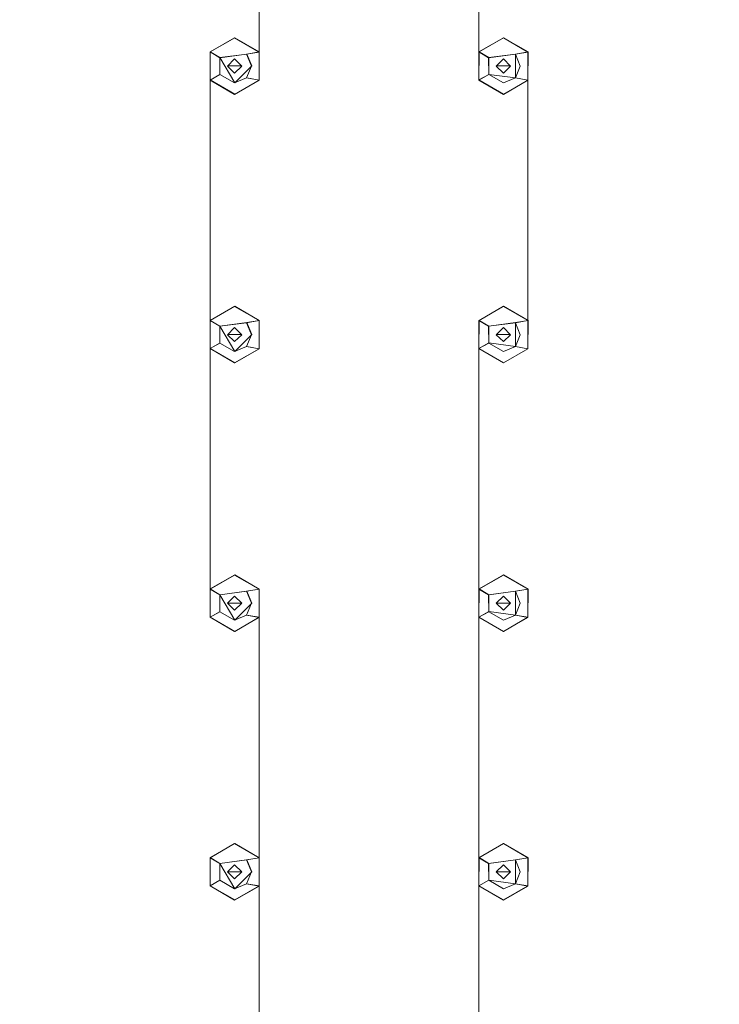
# Model space of a CAD drawing. Extents: x -150 to 215, y -541 to 0.
# Drawn here: x -109 to -35, y -432 to -328 of the extents above; entities that cross this region are included whole.
import ezdxf

# ---------------------------------------------------------------- set-up
doc = ezdxf.new("R2010")
doc.units = 0
doc.header["$LTSCALE"] = 500
doc.header["$MEASUREMENT"] = 0
for name, color, linetype in [('DWXOUTLINES', 7, 'Continuous'), ('FERRO_CHROM', 7, 'Continuous'), ('FERRO_DYSZE', 7, 'Continuous')]:
    doc.layers.add(name, color=color, linetype=linetype)

msp = doc.modelspace()

# ---------------------------------------------------------------- linework, layer by layer
at = {"layer": 'DWXOUTLINES', "color": 0, "lineweight": 0}
for p, q in [((-86.09, -329.49, 751.5), (-88.68, -330.98, 751.5)), ((-83.48, -331, 751.5), (-86.09, -329.49, 751.5)), ((-60.18, -330.98, 751.5), (-57.59, -329.49, 751.5)), ((-54.98, -331, 751.5), (-57.59, -329.49, 751.5)), ((-88.68, -330.98, 751.5), (-88.69, -333.97, 751.5)), ((-87.65, -331.6, 747), (-88.68, -330.98, 751.5)), ((-84.82, -331.22, 747), (-83.48, -331, 751.5)), ((-83.48, -331, 751.5), (-83.5, -333.99, 751.5)), ((-60.19, -333.97, 751.5), (-60.18, -330.98, 751.5)), ((-59.15, -331.6, 747), (-60.18, -330.98, 751.5)), ((-56.32, -331.22, 747), (-54.98, -331, 751.5)), ((-55, -333.99, 751.5), (-54.98, -331, 751.5)), ((-87.65, -331.6, 747), (-84.82, -331.22, 747)), ((-86.09, -334.28, 747), (-87.65, -331.6, 747)), ((-84.29, -332.49, 747), (-84.82, -331.22, 747)), ((-56.32, -331.22, 747), (-59.15, -331.6, 747)), ((-59.14, -333.39, 747), (-59.15, -331.6, 747)), ((-57.59, -331.74, 747), (-57.59, -331.74, 751.5)), ((-56.32, -331.22, 747), (-56.32, -333.75, 747)), ((-85.34, -332.49, 751.5), (-86.84, -332.49, 751.5)), ((-86.84, -332.49, 747), (-86.84, -332.49, 751.5)), ((-86.84, -332.49, 747), (-85.34, -332.49, 747)), ((-86.09, -334.28, 747), (-84.29, -332.49, 747)), ((-86.09, -333.23, 747), (-86.09, -333.23, 751.5)), ((-85.34, -332.49, 747), (-85.34, -332.49, 751.5)), ((-56.84, -332.49, 751.5), (-58.34, -332.49, 751.5)), ((-58.34, -332.49, 747), (-58.34, -332.49, 751.5)), ((-58.34, -332.49, 747), (-56.84, -332.49, 747)), ((-56.84, -332.49, 747), (-56.84, -332.49, 751.5)), ((-87.64, -333.39, 747), (-88.69, -333.97, 751.5)), ((-86.09, -335.49, 751.5), (-88.69, -333.97, 751.5)), ((-86.09, -335.49, 751.5), (-83.5, -333.99, 751.5)), ((-84.82, -333.75, 747), (-83.5, -333.99, 751.5)), ((-59.14, -333.39, 747), (-60.19, -333.97, 751.5)), ((-57.59, -335.49, 751.5), (-60.19, -333.97, 751.5)), ((-59.14, -333.39, 747), (-56.32, -333.75, 747)), ((-55, -333.99, 751.5), (-57.59, -335.49, 751.5)), ((-56.32, -333.75, 747), (-55, -333.99, 751.5)), ((-88.68, -359.48, 751.5), (-86.09, -357.99, 751.5)), ((-86.09, -357.99, 751.5), (-83.48, -359.5, 751.5)), ((-60.18, -359.48, 751.5), (-57.59, -357.99, 751.5)), ((-57.59, -357.99, 751.5), (-54.98, -359.5, 751.5)), ((-88.68, -359.48, 751.5), (-88.69, -362.47, 751.5)), ((-87.65, -360.1, 747), (-88.68, -359.48, 751.5)), ((-87.65, -360.1, 747), (-84.82, -359.72, 747)), ((-86.09, -362.78, 747), (-87.65, -360.1, 747)), ((-86.09, -360.24, 747), (-86.09, -360.24, 751.5)), ((-84.82, -359.72, 747), (-83.48, -359.5, 751.5)), ((-84.29, -360.99, 747), (-84.82, -359.72, 747)), ((-83.5, -362.49, 751.5), (-83.48, -359.5, 751.5)), ((-60.18, -359.48, 751.5), (-60.19, -362.47, 751.5)), ((-59.15, -360.1, 747), (-60.18, -359.48, 751.5)), ((-56.32, -359.72, 747), (-59.15, -360.1, 747)), ((-59.14, -361.88, 747), (-59.15, -360.1, 747)), ((-57.59, -360.24, 747), (-57.59, -360.24, 751.5)), ((-56.32, -359.72, 747), (-54.98, -359.5, 751.5)), ((-56.32, -359.72, 747), (-56.32, -362.25, 747)), ((-55, -362.49, 751.5), (-54.98, -359.5, 751.5)), ((-85.34, -360.99, 751.5), (-86.84, -360.99, 751.5)), ((-85.34, -360.99, 747), (-86.84, -360.99, 747)), ((-86.09, -362.78, 747), (-84.29, -360.99, 747)), ((-56.84, -360.99, 751.5), (-58.34, -360.99, 751.5)), ((-58.34, -360.99, 747), (-58.34, -360.99, 751.5)), ((-58.34, -360.99, 747), (-56.84, -360.99, 747)), ((-56.84, -360.99, 747), (-56.84, -360.99, 751.5)), ((-87.64, -361.88, 747), (-88.69, -362.47, 751.5)), ((-86.09, -363.99, 751.5), (-88.69, -362.47, 751.5)), ((-86.09, -361.73, 747), (-86.09, -361.73, 751.5)), ((-83.5, -362.49, 751.5), (-86.09, -363.99, 751.5)), ((-84.82, -362.25, 747), (-83.5, -362.49, 751.5)), ((-59.14, -361.88, 747), (-60.19, -362.47, 751.5)), ((-57.59, -363.99, 751.5), (-60.19, -362.47, 751.5)), ((-56.32, -362.25, 747), (-59.14, -361.88, 747)), ((-57.59, -361.73, 747), (-57.59, -361.73, 751.5)), ((-57.59, -363.99, 751.5), (-55, -362.49, 751.5)), ((-56.32, -362.25, 747), (-55, -362.49, 751.5)), ((-88.68, -387.98, 751.5), (-86.09, -386.49, 751.5)), ((-83.48, -388, 751.5), (-86.09, -386.49, 751.5)), ((-57.59, -386.49, 751.5), (-60.18, -387.98, 751.5)), ((-57.59, -386.49, 751.5), (-54.98, -388, 751.5)), ((-88.69, -390.97, 751.5), (-88.68, -387.98, 751.5)), ((-87.65, -388.6, 747), (-88.68, -387.98, 751.5)), ((-84.82, -388.22, 747), (-87.65, -388.6, 747)), ((-86.09, -391.28, 747), (-87.65, -388.6, 747)), ((-84.82, -388.22, 747), (-83.48, -388, 751.5)), ((-84.29, -389.48, 747), (-84.82, -388.22, 747)), ((-83.48, -388, 751.5), (-83.5, -390.99, 751.5)), ((-60.19, -390.97, 751.5), (-60.18, -387.98, 751.5)), ((-59.15, -388.6, 747), (-60.18, -387.98, 751.5)), ((-59.15, -388.6, 747), (-56.32, -388.22, 747)), ((-59.15, -388.6, 747), (-59.14, -390.38, 747)), ((-56.32, -388.22, 747), (-54.98, -388, 751.5)), ((-56.32, -390.75, 747), (-56.32, -388.22, 747)), ((-55, -390.99, 751.5), (-54.98, -388, 751.5)), ((-85.34, -389.48, 751.5), (-86.84, -389.48, 751.5)), ((-86.84, -389.48, 747), (-86.84, -389.48, 751.5)), ((-85.34, -389.48, 747), (-86.84, -389.48, 747)), ((-86.09, -388.74, 747), (-86.09, -388.74, 751.5)), ((-86.09, -391.28, 747), (-84.29, -389.48, 747)), ((-85.34, -389.48, 747), (-85.34, -389.48, 751.5)), ((-56.84, -389.48, 751.5), (-58.34, -389.48, 751.5)), ((-58.34, -389.48, 747), (-58.34, -389.48, 751.5)), ((-56.84, -389.48, 747), (-58.34, -389.48, 747)), ((-57.59, -388.74, 747), (-57.59, -388.74, 751.5)), ((-56.84, -389.48, 747), (-56.84, -389.48, 751.5)), ((-87.64, -390.38, 747), (-88.69, -390.97, 751.5)), ((-86.09, -390.23, 747), (-86.09, -390.23, 751.5)), ((-59.14, -390.38, 747), (-60.19, -390.97, 751.5)), ((-56.32, -390.75, 747), (-59.14, -390.38, 747)), ((-88.69, -390.97, 751.5), (-86.09, -392.48, 751.5)), ((-83.5, -390.99, 751.5), (-86.09, -392.48, 751.5)), ((-84.82, -390.75, 747), (-83.5, -390.99, 751.5)), ((-57.59, -392.48, 751.5), (-60.19, -390.97, 751.5)), ((-57.59, -392.48, 751.5), (-55, -390.99, 751.5)), ((-56.32, -390.75, 747), (-55, -390.99, 751.5)), ((-88.68, -416.48, 751.5), (-86.09, -414.98, 751.5)), ((-83.48, -416.5, 751.5), (-86.09, -414.98, 751.5)), ((-57.59, -414.98, 751.5), (-60.18, -416.48, 751.5)), ((-57.59, -414.98, 751.5), (-54.98, -416.5, 751.5)), ((-88.68, -416.48, 751.5), (-88.69, -419.47, 751.5)), ((-87.65, -417.1, 747), (-88.68, -416.48, 751.5)), ((-84.82, -416.72, 747), (-87.65, -417.1, 747)), ((-84.82, -416.72, 747), (-83.48, -416.5, 751.5)), ((-84.29, -417.98, 747), (-84.82, -416.72, 747)), ((-83.5, -419.49, 751.5), (-83.48, -416.5, 751.5)), ((-60.18, -416.48, 751.5), (-60.19, -419.47, 751.5)), ((-59.15, -417.1, 747), (-60.18, -416.48, 751.5)), ((-59.15, -417.1, 747), (-56.32, -416.72, 747)), ((-56.32, -416.72, 747), (-54.98, -416.5, 751.5)), ((-56.32, -419.25, 747), (-56.32, -416.72, 747)), ((-55, -419.49, 751.5), (-54.98, -416.5, 751.5)), ((-87.65, -417.1, 747), (-86.09, -419.78, 747)), ((-86.09, -417.24, 747), (-86.09, -417.24, 751.5)), ((-59.14, -418.88, 747), (-59.15, -417.1, 747)), ((-57.59, -417.24, 747), (-57.59, -417.24, 751.5)), ((-87.64, -418.88, 747), (-88.69, -419.47, 751.5)), ((-85.34, -417.98, 751.5), (-86.84, -417.98, 751.5)), ((-86.84, -417.98, 747), (-86.84, -417.98, 751.5)), ((-85.34, -417.98, 747), (-86.84, -417.98, 747)), ((-84.29, -417.98, 747), (-86.09, -419.78, 747)), ((-86.09, -418.73, 747), (-86.09, -418.73, 751.5)), ((-85.34, -417.98, 747), (-85.34, -417.98, 751.5)), ((-59.14, -418.88, 747), (-60.19, -419.47, 751.5)), ((-56.32, -419.25, 747), (-59.14, -418.88, 747)), ((-56.84, -417.98, 751.5), (-58.34, -417.98, 751.5)), ((-58.34, -417.98, 747), (-58.34, -417.98, 751.5)), ((-56.84, -417.98, 747), (-58.34, -417.98, 747)), ((-56.84, -417.98, 747), (-56.84, -417.98, 751.5)), ((-86.09, -420.98, 751.5), (-88.69, -419.47, 751.5)), ((-83.5, -419.49, 751.5), (-86.09, -420.98, 751.5)), ((-84.82, -419.25, 747), (-83.5, -419.49, 751.5)), ((-57.59, -420.98, 751.5), (-60.19, -419.47, 751.5)), ((-57.59, -420.98, 751.5), (-55, -419.49, 751.5)), ((-56.32, -419.25, 747), (-55, -419.49, 751.5))]:
    msp.add_line(p, q, dxfattribs=at)
at = {"layer": 'FERRO_CHROM', "lineweight": 0}
for points, invisible_edges in [([(-128.73, -262.26, 755), (-128.73, -519.73, 755), (-107.73, -283.26, 767), (-128.73, -262.26, 755)], 15), ([(-111.99, -416.51, 751.5), (-88.69, -273.99, 751.5), (-111.99, -445.01, 751.5), (-111.99, -416.51, 751.5)], 15), ([(-111.99, -331.01, 751.5), (-88.69, -273.99, 751.5), (-111.99, -359.51, 751.5), (-111.99, -331.01, 751.5)], 15), ([(-88.69, -273.99, 751.5), (-111.99, -473.51, 751.5), (-111.99, -445.01, 751.5), (-88.69, -273.99, 751.5)], 15), ([(-88.69, -273.99, 751.5), (-111.99, -388.01, 751.5), (-111.99, -359.51, 751.5), (-88.69, -273.99, 751.5)], 15), ([(-111.99, -388.01, 751.5), (-88.69, -273.99, 751.5), (-111.99, -416.51, 751.5), (-111.99, -388.01, 751.5)], 15), ([(-88.7, -276.98, 751.5), (-111.99, -502.01, 751.5), (-88.69, -273.99, 751.5), (-88.7, -276.98, 751.5)], 11), ([(-88.69, -273.99, 751.5), (-111.99, -502.01, 751.5), (-111.99, -473.51, 751.5), (-88.69, -273.99, 751.5)], 15), ([(-111.99, -302.51, 751.5), (-88.69, -273.99, 751.5), (-111.99, -331.01, 751.5), (-111.99, -302.51, 751.5)], 15), ([(-83.49, -331.01, 751.5), (-83.49, -302.51, 751.5), (-60.19, -273.99, 751.5), (-83.49, -331.01, 751.5)], 15), ([(-83.49, -359.51, 751.5), (-83.49, -331.01, 751.5), (-60.19, -273.99, 751.5), (-83.49, -359.51, 751.5)], 15), ([(-60.2, -276.98, 751.5), (-83.49, -502.01, 751.5), (-60.19, -273.99, 751.5), (-60.2, -276.98, 751.5)], 11), ([(-83.49, -388.01, 751.5), (-83.49, -359.51, 751.5), (-60.19, -273.99, 751.5), (-83.49, -388.01, 751.5)], 15), ([(-83.49, -416.51, 751.5), (-83.49, -388.01, 751.5), (-60.19, -273.99, 751.5), (-83.49, -416.51, 751.5)], 15), ([(-83.49, -473.51, 751.5), (-83.49, -445.01, 751.5), (-60.19, -273.99, 751.5), (-83.49, -473.51, 751.5)], 15), ([(-83.49, -502.01, 751.5), (-83.49, -473.51, 751.5), (-60.19, -273.99, 751.5), (-83.49, -502.01, 751.5)], 15), ([(-83.49, -445.01, 751.5), (-83.49, -416.51, 751.5), (-60.19, -273.99, 751.5), (-83.49, -445.01, 751.5)], 15), ([(-54.99, -473.51, 751.5), (-31.69, -273.99, 751.5), (-54.99, -502.01, 751.5), (-54.99, -473.51, 751.5)], 15), ([(-31.69, -273.99, 751.5), (-31.71, -276.98, 751.5), (-54.99, -502.01, 751.5), (-31.69, -273.99, 751.5)], 14), ([(-54.99, -445.01, 751.5), (-31.69, -273.99, 751.5), (-54.99, -473.51, 751.5), (-54.99, -445.01, 751.5)], 15), ([(-54.99, -445.01, 751.5), (-54.99, -416.51, 751.5), (-31.69, -273.99, 751.5), (-54.99, -445.01, 751.5)], 15), ([(-31.69, -273.99, 751.5), (-54.99, -388.01, 751.5), (-54.99, -359.51, 751.5), (-31.69, -273.99, 751.5)], 15), ([(-54.99, -416.51, 751.5), (-54.99, -388.01, 751.5), (-31.69, -273.99, 751.5), (-54.99, -416.51, 751.5)], 15), ([(-54.99, -331.01, 751.5), (-31.69, -273.99, 751.5), (-54.99, -359.51, 751.5), (-54.99, -331.01, 751.5)], 15), ([(-31.69, -273.99, 751.5), (-54.99, -331.01, 751.5), (-54.99, -302.51, 751.5), (-31.69, -273.99, 751.5)], 15), ([(-112.01, -505, 751.5), (-88.7, -276.98, 751.5), (-88.7, -305.48, 751.5), (-112.01, -505, 751.5)], 15), ([(-112.01, -505, 751.5), (-111.99, -502.01, 751.5), (-88.7, -276.98, 751.5), (-112.01, -505, 751.5)], 14), ([(-60.2, -305.48, 751.5), (-83.51, -505, 751.5), (-60.2, -276.98, 751.5), (-60.2, -305.48, 751.5)], 15), ([(-83.51, -505, 751.5), (-83.49, -502.01, 751.5), (-60.2, -276.98, 751.5), (-83.51, -505, 751.5)], 14), ([(-54.99, -502.01, 751.5), (-31.71, -276.98, 751.5), (-55.01, -505, 751.5), (-54.99, -502.01, 751.5)], 11), ([(-31.71, -276.98, 751.5), (-31.71, -305.48, 751.5), (-55.01, -505, 751.5), (-31.71, -276.98, 751.5)], 15), ([(-107.73, -283.26, 767), (-128.73, -519.73, 755), (-107.73, -498.73, 767), (-107.73, -283.26, 767)], 15), ([(-107.73, -283.26, 767), (-107.73, -498.73, 767), (-12.92, -378.1, 767), (-107.73, -283.26, 767)], 15), ([(107.73, -283.26, 767), (-107.73, -283.26, 767), (-12.92, -378.1, 767), (107.73, -283.26, 767)], 15), ([(-112.01, -505, 751.5), (-88.7, -305.48, 751.5), (-88.7, -333.98, 751.5), (-112.01, -505, 751.5)], 15), ([(-88.69, -330.99, 751.5), (-88.7, -305.48, 751.5), (-86.1, -307, 751.5), (-86.1, -329.5, 751.5)], 5), ([(-86.1, -329.5, 751.5), (-86.1, -307, 751.5), (-83.51, -305.5, 751.5), (-83.49, -331.01, 751.5)], 5), ([(-60.2, -333.98, 751.5), (-83.51, -505, 751.5), (-60.2, -305.48, 751.5), (-60.2, -333.98, 751.5)], 15), ([(-83.49, -331.01, 751.5), (-83.51, -305.5, 751.5), (-83.51, -305.5, 751.5)], 14), ([(-60.2, -305.48, 751.5), (-57.6, -307, 751.5), (-57.6, -329.5, 751.5), (-60.19, -330.99, 751.5)], 10), ([(-60.2, -305.48, 751.5), (-60.19, -330.99, 751.5), (-60.19, -330.99, 751.5)], 14), ([(-57.6, -329.5, 751.5), (-57.6, -307, 751.5), (-55.01, -305.5, 751.5), (-54.99, -331.01, 751.5)], 5), ([(-31.71, -305.48, 751.5), (-31.71, -333.98, 751.5), (-55.01, -505, 751.5), (-31.71, -305.48, 751.5)], 15), ([(-88.7, -333.98, 751.5), (-88.7, -333.98, 751.5), (-88.69, -330.99, 751.5)], 11), ([(-83.49, -331.01, 751.5), (-83.49, -331.01, 751.5), (-83.51, -334, 751.5)], 11), ([(-88.7, -362.48, 751.5), (-112.01, -505, 751.5), (-88.7, -333.98, 751.5), (-88.7, -362.48, 751.5)], 15), ([(-88.7, -333.98, 751.5), (-88.69, -359.49, 751.5), (-88.69, -359.49, 751.5)], 14), ([(-86.1, -335.5, 751.5), (-86.1, -358, 751.5), (-88.69, -359.49, 751.5), (-88.7, -333.98, 751.5)], 5), ([(-83.51, -334, 751.5), (-83.49, -359.51, 751.5), (-86.1, -358, 751.5), (-86.1, -335.5, 751.5)], 5), ([(-83.51, -505, 751.5), (-60.2, -333.98, 751.5), (-60.2, -362.48, 751.5), (-83.51, -505, 751.5)], 15), ([(-57.6, -358, 751.5), (-60.19, -359.49, 751.5), (-60.2, -333.98, 751.5), (-57.6, -335.5, 751.5)], 10), ([(-54.99, -359.51, 751.5), (-57.6, -358, 751.5), (-57.6, -335.5, 751.5), (-55.01, -334, 751.5)], 10), ([(-31.71, -333.98, 751.5), (-31.71, -362.48, 751.5), (-55.01, -505, 751.5), (-31.71, -333.98, 751.5)], 15), ([(-54.99, -359.51, 751.5), (-55.01, -334, 751.5), (-55.01, -334, 751.5)], 14), ([(-83.49, -359.51, 751.5), (-83.49, -359.51, 751.5), (-83.51, -362.5, 751.5)], 11), ([(-60.2, -362.48, 751.5), (-60.2, -362.48, 751.5), (-60.19, -359.49, 751.5)], 11), ([(-54.99, -359.51, 751.5), (-54.99, -359.51, 751.5), (-55.01, -362.5, 751.5)], 11), ([(-88.7, -390.98, 751.5), (-112.01, -505, 751.5), (-88.7, -362.48, 751.5), (-88.7, -390.98, 751.5)], 15), ([(-86.1, -364, 751.5), (-86.1, -386.5, 751.5), (-88.69, -387.99, 751.5), (-88.7, -362.48, 751.5)], 5), ([(-88.7, -362.48, 751.5), (-88.69, -387.99, 751.5), (-88.69, -387.99, 751.5)], 14), ([(-83.51, -362.5, 751.5), (-83.49, -388.01, 751.5), (-86.1, -386.5, 751.5), (-86.1, -364, 751.5)], 5), ([(-60.2, -390.98, 751.5), (-83.51, -505, 751.5), (-60.2, -362.48, 751.5), (-60.2, -390.98, 751.5)], 15), ([(-60.2, -362.48, 751.5), (-60.19, -387.99, 751.5), (-60.19, -387.99, 751.5)], 14), ([(-60.2, -362.48, 751.5), (-57.6, -364, 751.5), (-57.6, -386.5, 751.5), (-60.19, -387.99, 751.5)], 10), ([(-57.6, -386.5, 751.5), (-57.6, -364, 751.5), (-55.01, -362.5, 751.5), (-54.99, -388.01, 751.5)], 5), ([(-31.71, -362.48, 751.5), (-31.71, -390.98, 751.5), (-55.01, -505, 751.5), (-31.71, -362.48, 751.5)], 15), ([(-12.92, -378.1, 767), (-107.73, -498.73, 767), (-16.86, -384, 767), (-12.92, -378.1, 767)], 15), ([(-107.73, -498.73, 767), (-18.25, -390.99, 767), (-16.86, -384, 767), (-107.73, -498.73, 767)], 13), ([(-54.99, -388.01, 751.5), (-54.99, -388.01, 751.5), (-55.01, -391, 751.5)], 11), ([(-88.7, -390.98, 751.5), (-88.7, -419.48, 751.5), (-112.01, -505, 751.5), (-88.7, -390.98, 751.5)], 15), ([(-18.25, -390.99, 767), (-107.73, -498.73, 767), (-17.89, -394.58, 767), (-18.25, -390.99, 767)], 11), ([(-88.69, -416.49, 751.5), (-88.7, -390.98, 751.5), (-86.1, -392.49, 751.5), (-86.1, -414.99, 751.5)], 5), ([(-86.1, -414.99, 751.5), (-86.1, -392.49, 751.5), (-83.51, -391, 751.5), (-83.49, -416.51, 751.5)], 5), ([(-60.2, -419.48, 751.5), (-83.51, -505, 751.5), (-60.2, -390.98, 751.5), (-60.2, -419.48, 751.5)], 15), ([(-83.49, -416.51, 751.5), (-83.51, -391, 751.5), (-83.51, -391, 751.5)], 14), ([(-60.2, -390.98, 751.5), (-60.19, -416.49, 751.5), (-60.19, -416.49, 751.5)], 14), ([(-57.6, -392.49, 751.5), (-57.6, -414.99, 751.5), (-60.19, -416.49, 751.5), (-60.2, -390.98, 751.5)], 5), ([(-55.01, -391, 751.5), (-54.99, -416.51, 751.5), (-57.6, -414.99, 751.5), (-57.6, -392.49, 751.5)], 5), ([(-31.71, -390.98, 751.5), (-31.71, -419.48, 751.5), (-55.01, -505, 751.5), (-31.71, -390.98, 751.5)], 15), ([(-17.89, -394.58, 767), (-107.73, -498.73, 767), (-16.84, -398.02, 767), (-17.89, -394.58, 767)], 11), ([(-16.84, -398.02, 767), (-107.73, -498.73, 767), (-12.86, -403.95, 767), (-16.84, -398.02, 767)], 11), ([(-107.73, -498.73, 767), (107.73, -498.73, 767), (12.92, -403.89, 767), (-107.73, -498.73, 767)], 15), ([(7.03, -407.84, 767), (-107.73, -498.73, 767), (12.92, -403.89, 767), (7.03, -407.84, 767)], 15), ([(-12.86, -403.95, 767), (-107.73, -498.73, 767), (-6.94, -407.87, 767), (-12.86, -403.95, 767)], 11), ([(0.04, -409.24, 767), (-107.73, -498.73, 767), (7.03, -407.84, 767), (0.04, -409.24, 767)], 11), ([(-6.94, -407.87, 767), (-107.73, -498.73, 767), (0.04, -409.24, 767), (-6.94, -407.87, 767)], 11), ([(-88.7, -419.48, 751.5), (-88.7, -419.48, 751.5), (-88.69, -416.49, 751.5)], 11), ([(-54.99, -416.51, 751.5), (-54.99, -416.51, 751.5), (-55.01, -419.5, 751.5)], 11), ([(-112.01, -505, 751.5), (-88.7, -419.48, 751.5), (-88.7, -447.98, 751.5), (-112.01, -505, 751.5)], 15), ([(-88.69, -444.99, 751.5), (-88.7, -419.48, 751.5), (-86.1, -420.99, 751.5), (-86.1, -443.49, 751.5)], 5), ([(-83.49, -445.01, 751.5), (-86.1, -443.49, 751.5), (-86.1, -420.99, 751.5), (-83.51, -419.5, 751.5)], 10), ([(-60.2, -447.98, 751.5), (-83.51, -505, 751.5), (-60.2, -419.48, 751.5), (-60.2, -447.98, 751.5)], 15), ([(-83.49, -445.01, 751.5), (-83.51, -419.5, 751.5), (-83.51, -419.5, 751.5)], 14), ([(-60.2, -419.48, 751.5), (-60.19, -444.99, 751.5), (-60.19, -444.99, 751.5)], 14), ([(-57.6, -420.99, 751.5), (-57.6, -443.49, 751.5), (-60.19, -444.99, 751.5), (-60.2, -419.48, 751.5)], 5), ([(-55.01, -419.5, 751.5), (-54.99, -445.01, 751.5), (-57.6, -443.49, 751.5), (-57.6, -420.99, 751.5)], 5), ([(-31.71, -419.48, 751.5), (-31.71, -447.98, 751.5), (-55.01, -505, 751.5), (-31.71, -419.48, 751.5)], 15)]:
    msp.add_3dface(points, dxfattribs=dict(at, invisible_edges=invisible_edges))
for points in [[(-86.1, -333.24, 751.5), (-86.85, -332.5, 751.5), (-86.1, -331.75, 751.5), (-85.35, -332.5, 751.5)], [(-58.35, -332.5, 751.5), (-57.6, -331.75, 751.5), (-56.85, -332.5, 751.5), (-57.6, -333.24, 751.5)], [(-86.1, -361.74, 751.5), (-86.85, -361, 751.5), (-86.1, -360.25, 751.5), (-85.35, -361, 751.5)], [(-57.6, -361.74, 751.5), (-58.35, -361, 751.5), (-57.6, -360.25, 751.5), (-56.85, -361, 751.5)], [(-86.85, -389.49, 751.5), (-86.1, -388.75, 751.5), (-85.35, -389.49, 751.5), (-86.1, -390.24, 751.5)], [(-57.6, -390.24, 751.5), (-58.35, -389.49, 751.5), (-57.6, -388.75, 751.5), (-56.85, -389.49, 751.5)], [(-86.1, -418.74, 751.5), (-86.85, -417.99, 751.5), (-86.1, -417.25, 751.5), (-85.35, -417.99, 751.5)], [(-57.6, -418.74, 751.5), (-58.35, -417.99, 751.5), (-57.6, -417.25, 751.5), (-56.85, -417.99, 751.5)]]:
    msp.add_3dface(points, dxfattribs=at)
at = {"layer": 'FERRO_DYSZE', "lineweight": 0}
for points, invisible_edges in [([(-86.1, -329.5, 751.5), (-86.1, -330.7, 747), (-87.66, -331.61, 747), (-88.69, -330.99, 751.5)], 7), ([(-84.83, -331.23, 747), (-86.1, -330.7, 747), (-86.1, -329.5, 751.5), (-83.49, -331.01, 751.5)], 11), ([(-59.16, -331.61, 747), (-60.19, -330.99, 751.5), (-57.6, -329.5, 751.5), (-57.6, -330.7, 747)], 12), ([(-56.33, -331.23, 747), (-57.6, -330.7, 747), (-57.6, -329.5, 751.5), (-54.99, -331.01, 751.5)], 3), ([(-87.66, -331.61, 747), (-87.65, -333.4, 747), (-88.7, -333.98, 751.5), (-88.69, -330.99, 751.5)], 1), ([(-86.1, -330.7, 747), (-84.83, -331.23, 747), (-87.66, -331.61, 747), (-86.1, -330.7, 747)], 13), ([(-84.83, -331.23, 747), (-83.49, -331.01, 751.5), (-84.3, -332.5, 747), (-84.83, -331.23, 747)], 10), ([(-84.83, -333.76, 747), (-84.3, -332.5, 747), (-83.49, -331.01, 751.5), (-83.51, -334, 751.5)], 3), ([(-60.2, -333.98, 751.5), (-60.19, -330.99, 751.5), (-59.16, -331.61, 747), (-59.15, -333.4, 747)], 2), ([(-57.6, -330.7, 747), (-56.33, -331.23, 747), (-59.16, -331.61, 747), (-57.6, -330.7, 747)], 13), ([(-56.33, -333.76, 747), (-55.81, -332.5, 747), (-54.99, -331.01, 751.5), (-55.01, -334, 751.5)], 2), ([(-56.33, -331.23, 747), (-54.99, -331.01, 751.5), (-55.81, -332.5, 747), (-56.33, -331.23, 747)], 11), ([(-87.66, -331.61, 747), (-84.83, -331.23, 747), (-86.1, -331.75, 747), (-87.66, -331.61, 747)], 15), ([(-86.85, -332.5, 747), (-87.66, -331.61, 747), (-86.1, -331.75, 747), (-86.85, -332.5, 747)], 11), ([(-87.65, -333.4, 747), (-87.66, -331.61, 747), (-86.85, -332.5, 747), (-87.65, -333.4, 747)], 14), ([(-86.85, -332.5, 751.5), (-86.85, -332.5, 747), (-86.1, -331.75, 747), (-86.1, -331.75, 751.5)], 6), ([(-84.83, -331.23, 747), (-84.3, -332.5, 747), (-86.1, -331.75, 747), (-84.83, -331.23, 747)], 15), ([(-84.3, -332.5, 747), (-85.35, -332.5, 747), (-86.1, -331.75, 747), (-84.3, -332.5, 747)], 13), ([(-85.35, -332.5, 751.5), (-86.1, -331.75, 751.5), (-86.1, -331.75, 747), (-85.35, -332.5, 747)], 14), ([(-59.16, -331.61, 747), (-56.33, -331.23, 747), (-57.6, -331.75, 747), (-59.16, -331.61, 747)], 15), ([(-59.15, -333.4, 747), (-59.16, -331.61, 747), (-58.35, -332.5, 747), (-59.15, -333.4, 747)], 15), ([(-58.35, -332.5, 747), (-59.16, -331.61, 747), (-57.6, -331.75, 747), (-58.35, -332.5, 747)], 15), ([(-57.6, -331.75, 751.5), (-58.35, -332.5, 751.5), (-58.35, -332.5, 747), (-57.6, -331.75, 747)], 10), ([(-56.33, -331.23, 747), (-55.81, -332.5, 747), (-57.6, -331.75, 747), (-56.33, -331.23, 747)], 15), ([(-57.6, -331.75, 751.5), (-57.6, -331.75, 747), (-56.85, -332.5, 747), (-56.85, -332.5, 751.5)], 4), ([(-55.81, -332.5, 747), (-56.85, -332.5, 747), (-57.6, -331.75, 747), (-55.81, -332.5, 747)], 15), ([(-86.1, -333.24, 747), (-87.65, -333.4, 747), (-86.85, -332.5, 747), (-86.1, -333.24, 747)], 11), ([(-84.83, -333.76, 747), (-87.65, -333.4, 747), (-86.1, -333.24, 747), (-84.83, -333.76, 747)], 15), ([(-86.1, -333.24, 751.5), (-86.1, -333.24, 747), (-86.85, -332.5, 747), (-86.85, -332.5, 751.5)], 7), ([(-85.35, -332.5, 747), (-84.83, -333.76, 747), (-86.1, -333.24, 747), (-85.35, -332.5, 747)], 11), ([(-85.35, -332.5, 751.5), (-85.35, -332.5, 747), (-86.1, -333.24, 747), (-86.1, -333.24, 751.5)], 2), ([(-84.3, -332.5, 747), (-84.83, -333.76, 747), (-85.35, -332.5, 747), (-84.3, -332.5, 747)], 14), ([(-57.6, -333.24, 747), (-59.15, -333.4, 747), (-58.35, -332.5, 747), (-57.6, -333.24, 747)], 15), ([(-56.33, -333.76, 747), (-59.15, -333.4, 747), (-57.6, -333.24, 747), (-56.33, -333.76, 747)], 15), ([(-58.35, -332.5, 747), (-58.35, -332.5, 751.5), (-57.6, -333.24, 751.5), (-57.6, -333.24, 747)], 4), ([(-56.85, -332.5, 751.5), (-56.85, -332.5, 747), (-57.6, -333.24, 747), (-57.6, -333.24, 751.5)], 4), ([(-56.85, -332.5, 747), (-56.33, -333.76, 747), (-57.6, -333.24, 747), (-56.85, -332.5, 747)], 15), ([(-55.81, -332.5, 747), (-56.33, -333.76, 747), (-56.85, -332.5, 747), (-55.81, -332.5, 747)], 15), ([(-87.65, -333.4, 747), (-86.1, -334.29, 747), (-86.1, -335.5, 751.5), (-88.7, -333.98, 751.5)], 11), ([(-84.83, -333.76, 747), (-86.1, -334.29, 747), (-87.65, -333.4, 747), (-84.83, -333.76, 747)], 12), ([(-86.1, -334.29, 747), (-84.83, -333.76, 747), (-83.51, -334, 751.5), (-86.1, -335.5, 751.5)], 11), ([(-57.6, -334.29, 747), (-57.6, -335.5, 751.5), (-60.2, -333.98, 751.5), (-59.15, -333.4, 747)], 5), ([(-56.33, -333.76, 747), (-57.6, -334.29, 747), (-59.15, -333.4, 747), (-56.33, -333.76, 747)], 14), ([(-57.6, -334.29, 747), (-56.33, -333.76, 747), (-55.01, -334, 751.5), (-57.6, -335.5, 751.5)], 11), ([(-86.1, -358, 751.5), (-86.1, -359.2, 747), (-87.66, -360.11, 747), (-88.69, -359.49, 751.5)], 3), ([(-86.1, -359.2, 747), (-86.1, -358, 751.5), (-83.49, -359.51, 751.5), (-84.83, -359.73, 747)], 9), ([(-59.16, -360.11, 747), (-60.19, -359.49, 751.5), (-57.6, -358, 751.5), (-57.6, -359.2, 747)], 13), ([(-56.33, -359.73, 747), (-57.6, -359.2, 747), (-57.6, -358, 751.5), (-54.99, -359.51, 751.5)], 3), ([(-86.1, -359.2, 747), (-84.83, -359.73, 747), (-87.66, -360.11, 747), (-86.1, -359.2, 747)], 13), ([(-57.6, -359.2, 747), (-56.33, -359.73, 747), (-59.16, -360.11, 747), (-57.6, -359.2, 747)], 15), ([(-88.7, -362.48, 751.5), (-88.69, -359.49, 751.5), (-87.66, -360.11, 747), (-87.65, -361.89, 747)], 6), ([(-87.66, -360.11, 747), (-84.83, -359.73, 747), (-86.1, -360.25, 747), (-87.66, -360.11, 747)], 15), ([(-86.85, -361, 747), (-87.66, -360.11, 747), (-86.1, -360.25, 747), (-86.85, -361, 747)], 11), ([(-87.65, -361.89, 747), (-87.66, -360.11, 747), (-86.85, -361, 747), (-87.65, -361.89, 747)], 14), ([(-86.1, -360.25, 751.5), (-86.85, -361, 751.5), (-86.85, -361, 747), (-86.1, -360.25, 747)], 6), ([(-84.83, -359.73, 747), (-84.3, -361, 747), (-86.1, -360.25, 747), (-84.83, -359.73, 747)], 15), ([(-84.3, -361, 747), (-85.35, -361, 747), (-86.1, -360.25, 747), (-84.3, -361, 747)], 13), ([(-86.1, -360.25, 751.5), (-86.1, -360.25, 747), (-85.35, -361, 747), (-85.35, -361, 751.5)], 7), ([(-84.83, -359.73, 747), (-83.49, -359.51, 751.5), (-84.3, -361, 747), (-84.83, -359.73, 747)], 11), ([(-84.83, -362.26, 747), (-84.3, -361, 747), (-83.49, -359.51, 751.5), (-83.51, -362.5, 751.5)], 3), ([(-59.16, -360.11, 747), (-56.33, -359.73, 747), (-57.6, -360.25, 747), (-59.16, -360.11, 747)], 14), ([(-58.35, -361, 747), (-59.16, -360.11, 747), (-57.6, -360.25, 747), (-58.35, -361, 747)], 15), ([(-59.15, -361.89, 747), (-59.16, -360.11, 747), (-58.35, -361, 747), (-59.15, -361.89, 747)], 15), ([(-56.33, -359.73, 747), (-55.81, -361, 747), (-57.6, -360.25, 747), (-56.33, -359.73, 747)], 15), ([(-55.81, -361, 747), (-56.85, -361, 747), (-57.6, -360.25, 747), (-55.81, -361, 747)], 13), ([(-57.6, -360.25, 751.5), (-57.6, -360.25, 747), (-56.85, -361, 747), (-56.85, -361, 751.5)], 7), ([(-56.33, -362.26, 747), (-55.81, -361, 747), (-54.99, -359.51, 751.5), (-55.01, -362.5, 751.5)], 2), ([(-56.33, -359.73, 747), (-54.99, -359.51, 751.5), (-55.81, -361, 747), (-56.33, -359.73, 747)], 11), ([(-86.1, -361.74, 747), (-87.65, -361.89, 747), (-86.85, -361, 747), (-86.1, -361.74, 747)], 11), ([(-86.1, -361.74, 751.5), (-86.1, -361.74, 747), (-86.85, -361, 747), (-86.85, -361, 751.5)], 7), ([(-85.35, -361, 747), (-84.83, -362.26, 747), (-86.1, -361.74, 747), (-85.35, -361, 747)], 11), ([(-86.1, -361.74, 751.5), (-85.35, -361, 751.5), (-85.35, -361, 747), (-86.1, -361.74, 747)], 6), ([(-84.3, -361, 747), (-84.83, -362.26, 747), (-85.35, -361, 747), (-84.3, -361, 747)], 14), ([(-57.6, -361.74, 747), (-59.15, -361.89, 747), (-58.35, -361, 747), (-57.6, -361.74, 747)], 15), ([(-57.6, -361.74, 751.5), (-57.6, -361.74, 747), (-58.35, -361, 747), (-58.35, -361, 751.5)], 5), ([(-56.85, -361, 747), (-56.33, -362.26, 747), (-57.6, -361.74, 747), (-56.85, -361, 747)], 15), ([(-55.81, -361, 747), (-56.33, -362.26, 747), (-56.85, -361, 747), (-55.81, -361, 747)], 15), ([(-87.65, -361.89, 747), (-86.1, -362.79, 747), (-86.1, -364, 751.5), (-88.7, -362.48, 751.5)], 11), ([(-84.83, -362.26, 747), (-87.65, -361.89, 747), (-86.1, -361.74, 747), (-84.83, -362.26, 747)], 15), ([(-84.83, -362.26, 747), (-86.1, -362.79, 747), (-87.65, -361.89, 747), (-84.83, -362.26, 747)], 12), ([(-84.83, -362.26, 747), (-83.51, -362.5, 751.5), (-86.1, -364, 751.5), (-86.1, -362.79, 747)], 13), ([(-57.6, -362.79, 747), (-57.6, -364, 751.5), (-60.2, -362.48, 751.5), (-59.15, -361.89, 747)], 5), ([(-56.33, -362.26, 747), (-59.15, -361.89, 747), (-57.6, -361.74, 747), (-56.33, -362.26, 747)], 15), ([(-56.33, -362.26, 747), (-57.6, -362.79, 747), (-59.15, -361.89, 747), (-56.33, -362.26, 747)], 14), ([(-56.33, -362.26, 747), (-55.01, -362.5, 751.5), (-57.6, -364, 751.5), (-57.6, -362.79, 747)], 13), ([(-87.66, -388.61, 747), (-88.69, -387.99, 751.5), (-86.1, -386.5, 751.5), (-86.1, -387.7, 747)], 13), ([(-86.1, -387.7, 747), (-86.1, -386.5, 751.5), (-83.49, -388.01, 751.5), (-84.83, -388.23, 747)], 9), ([(-59.16, -388.61, 747), (-60.19, -387.99, 751.5), (-57.6, -386.5, 751.5), (-57.6, -387.7, 747)], 13), ([(-57.6, -387.7, 747), (-57.6, -386.5, 751.5), (-54.99, -388.01, 751.5), (-56.33, -388.23, 747)], 13), ([(-86.1, -387.7, 747), (-84.83, -388.23, 747), (-87.66, -388.61, 747), (-86.1, -387.7, 747)], 13), ([(-87.66, -388.61, 747), (-84.83, -388.23, 747), (-86.1, -388.75, 747), (-87.66, -388.61, 747)], 15), ([(-87.65, -390.39, 747), (-87.66, -388.61, 747), (-86.85, -389.49, 747), (-87.65, -390.39, 747)], 15), ([(-86.85, -389.49, 747), (-87.66, -388.61, 747), (-86.1, -388.75, 747), (-86.85, -389.49, 747)], 15), ([(-84.83, -388.23, 747), (-84.3, -389.49, 747), (-86.1, -388.75, 747), (-84.83, -388.23, 747)], 15), ([(-84.3, -389.49, 747), (-83.49, -388.01, 751.5), (-83.51, -391, 751.5), (-84.83, -390.76, 747)], 1), ([(-84.83, -388.23, 747), (-83.49, -388.01, 751.5), (-84.3, -389.49, 747), (-84.83, -388.23, 747)], 11), ([(-60.2, -390.98, 751.5), (-60.19, -387.99, 751.5), (-59.16, -388.61, 747), (-59.15, -390.39, 747)], 12), ([(-57.6, -387.7, 747), (-56.33, -388.23, 747), (-59.16, -388.61, 747), (-57.6, -387.7, 747)], 13), ([(-59.16, -388.61, 747), (-56.33, -388.23, 747), (-57.6, -388.75, 747), (-59.16, -388.61, 747)], 15), ([(-58.35, -389.49, 747), (-59.16, -388.61, 747), (-57.6, -388.75, 747), (-58.35, -389.49, 747)], 11), ([(-59.15, -390.39, 747), (-59.16, -388.61, 747), (-58.35, -389.49, 747), (-59.15, -390.39, 747)], 14), ([(-56.33, -388.23, 747), (-55.81, -389.49, 747), (-57.6, -388.75, 747), (-56.33, -388.23, 747)], 15), ([(-56.33, -388.23, 747), (-54.99, -388.01, 751.5), (-55.81, -389.49, 747), (-56.33, -388.23, 747)], 10), ([(-55.81, -389.49, 747), (-54.99, -388.01, 751.5), (-55.01, -391, 751.5), (-56.33, -390.76, 747)], 9), ([(-86.1, -390.24, 747), (-87.65, -390.39, 747), (-86.85, -389.49, 747), (-86.1, -390.24, 747)], 15), ([(-86.85, -389.49, 751.5), (-86.85, -389.49, 747), (-86.1, -388.75, 747), (-86.1, -388.75, 751.5)], 5), ([(-84.3, -389.49, 747), (-85.35, -389.49, 747), (-86.1, -388.75, 747), (-84.3, -389.49, 747)], 15), ([(-85.35, -389.49, 751.5), (-85.35, -389.49, 747), (-86.1, -390.24, 747), (-86.1, -390.24, 751.5)], 5), ([(-85.35, -389.49, 747), (-84.83, -390.76, 747), (-86.1, -390.24, 747), (-85.35, -389.49, 747)], 15), ([(-84.3, -389.49, 747), (-84.83, -390.76, 747), (-85.35, -389.49, 747), (-84.3, -389.49, 747)], 15), ([(-57.6, -390.24, 747), (-59.15, -390.39, 747), (-58.35, -389.49, 747), (-57.6, -390.24, 747)], 11), ([(-58.35, -389.49, 751.5), (-58.35, -389.49, 747), (-57.6, -388.75, 747), (-57.6, -388.75, 751.5)], 2), ([(-58.35, -389.49, 747), (-58.35, -389.49, 751.5), (-57.6, -390.24, 751.5), (-57.6, -390.24, 747)], 13), ([(-55.81, -389.49, 747), (-56.85, -389.49, 747), (-57.6, -388.75, 747), (-55.81, -389.49, 747)], 13), ([(-57.6, -388.75, 751.5), (-57.6, -388.75, 747), (-56.85, -389.49, 747), (-56.85, -389.49, 751.5)], 3), ([(-56.85, -389.49, 747), (-56.33, -390.76, 747), (-57.6, -390.24, 747), (-56.85, -389.49, 747)], 11), ([(-56.85, -389.49, 751.5), (-56.85, -389.49, 747), (-57.6, -390.24, 747), (-57.6, -390.24, 751.5)], 7), ([(-55.81, -389.49, 747), (-56.33, -390.76, 747), (-56.85, -389.49, 747), (-55.81, -389.49, 747)], 14), ([(-87.65, -390.39, 747), (-86.1, -391.29, 747), (-86.1, -392.49, 751.5), (-88.7, -390.98, 751.5)], 10), ([(-84.83, -390.76, 747), (-87.65, -390.39, 747), (-86.1, -390.24, 747), (-84.83, -390.76, 747)], 15), ([(-84.83, -390.76, 747), (-86.1, -391.29, 747), (-87.65, -390.39, 747), (-84.83, -390.76, 747)], 15), ([(-57.6, -391.29, 747), (-57.6, -392.49, 751.5), (-60.2, -390.98, 751.5), (-59.15, -390.39, 747)], 9), ([(-56.33, -390.76, 747), (-59.15, -390.39, 747), (-57.6, -390.24, 747), (-56.33, -390.76, 747)], 15), ([(-56.33, -390.76, 747), (-57.6, -391.29, 747), (-59.15, -390.39, 747), (-56.33, -390.76, 747)], 12), ([(-86.1, -391.29, 747), (-84.83, -390.76, 747), (-83.51, -391, 751.5), (-86.1, -392.49, 751.5)], 10), ([(-56.33, -390.76, 747), (-55.01, -391, 751.5), (-57.6, -392.49, 751.5), (-57.6, -391.29, 747)], 13), ([(-87.66, -417.11, 747), (-88.69, -416.49, 751.5), (-86.1, -414.99, 751.5), (-86.1, -416.2, 747)], 12), ([(-86.1, -416.2, 747), (-86.1, -414.99, 751.5), (-83.49, -416.51, 751.5), (-84.83, -416.73, 747)], 9), ([(-59.16, -417.11, 747), (-60.19, -416.49, 751.5), (-57.6, -414.99, 751.5), (-57.6, -416.2, 747)], 12), ([(-56.33, -416.73, 747), (-57.6, -416.2, 747), (-57.6, -414.99, 751.5), (-54.99, -416.51, 751.5)], 11), ([(-87.66, -417.11, 747), (-87.65, -418.89, 747), (-88.7, -419.48, 751.5), (-88.69, -416.49, 751.5)], 10), ([(-86.1, -416.2, 747), (-84.83, -416.73, 747), (-87.66, -417.11, 747), (-86.1, -416.2, 747)], 15), ([(-87.66, -417.11, 747), (-84.83, -416.73, 747), (-86.1, -417.25, 747), (-87.66, -417.11, 747)], 14), ([(-84.83, -416.73, 747), (-84.3, -417.99, 747), (-86.1, -417.25, 747), (-84.83, -416.73, 747)], 15), ([(-84.3, -417.99, 747), (-83.49, -416.51, 751.5), (-83.51, -419.5, 751.5), (-84.83, -419.26, 747)], 1), ([(-84.83, -416.73, 747), (-83.49, -416.51, 751.5), (-84.3, -417.99, 747), (-84.83, -416.73, 747)], 11), ([(-60.2, -419.48, 751.5), (-60.19, -416.49, 751.5), (-59.16, -417.11, 747), (-59.15, -418.89, 747)], 14), ([(-57.6, -416.2, 747), (-56.33, -416.73, 747), (-59.16, -417.11, 747), (-57.6, -416.2, 747)], 15), ([(-59.16, -417.11, 747), (-56.33, -416.73, 747), (-57.6, -417.25, 747), (-59.16, -417.11, 747)], 14), ([(-56.33, -416.73, 747), (-55.81, -417.99, 747), (-57.6, -417.25, 747), (-56.33, -416.73, 747)], 15), ([(-56.33, -416.73, 747), (-54.99, -416.51, 751.5), (-55.81, -417.99, 747), (-56.33, -416.73, 747)], 10), ([(-55.81, -417.99, 747), (-54.99, -416.51, 751.5), (-55.01, -419.5, 751.5), (-56.33, -419.26, 747)], 13), ([(-86.85, -417.99, 747), (-87.66, -417.11, 747), (-86.1, -417.25, 747), (-86.85, -417.99, 747)], 15), ([(-87.65, -418.89, 747), (-87.66, -417.11, 747), (-86.85, -417.99, 747), (-87.65, -418.89, 747)], 15), ([(-85.35, -417.99, 751.5), (-86.1, -417.25, 751.5), (-86.1, -417.25, 747), (-85.35, -417.99, 747)], 10), ([(-84.3, -417.99, 747), (-85.35, -417.99, 747), (-86.1, -417.25, 747), (-84.3, -417.99, 747)], 15), ([(-58.35, -417.99, 747), (-59.16, -417.11, 747), (-57.6, -417.25, 747), (-58.35, -417.99, 747)], 11), ([(-59.15, -418.89, 747), (-59.16, -417.11, 747), (-58.35, -417.99, 747), (-59.15, -418.89, 747)], 14), ([(-57.6, -417.25, 751.5), (-58.35, -417.99, 751.5), (-58.35, -417.99, 747), (-57.6, -417.25, 747)], 14), ([(-55.81, -417.99, 747), (-56.85, -417.99, 747), (-57.6, -417.25, 747), (-55.81, -417.99, 747)], 13), ([(-56.85, -417.99, 751.5), (-57.6, -417.25, 751.5), (-57.6, -417.25, 747), (-56.85, -417.99, 747)], 12), ([(-87.65, -418.89, 747), (-86.1, -419.79, 747), (-86.1, -420.99, 751.5), (-88.7, -419.48, 751.5)], 2), ([(-86.1, -418.74, 747), (-87.65, -418.89, 747), (-86.85, -417.99, 747), (-86.1, -418.74, 747)], 15), ([(-84.83, -419.26, 747), (-87.65, -418.89, 747), (-86.1, -418.74, 747), (-84.83, -419.26, 747)], 15), ([(-84.83, -419.26, 747), (-86.1, -419.79, 747), (-87.65, -418.89, 747), (-84.83, -419.26, 747)], 15), ([(-86.85, -417.99, 747), (-86.85, -417.99, 751.5), (-86.1, -418.74, 751.5), (-86.1, -418.74, 747)], 5), ([(-85.35, -417.99, 747), (-84.83, -419.26, 747), (-86.1, -418.74, 747), (-85.35, -417.99, 747)], 15), ([(-84.3, -417.99, 747), (-84.83, -419.26, 747), (-85.35, -417.99, 747), (-84.3, -417.99, 747)], 15), ([(-57.6, -419.79, 747), (-57.6, -420.99, 751.5), (-60.2, -419.48, 751.5), (-59.15, -418.89, 747)], 9), ([(-57.6, -418.74, 747), (-59.15, -418.89, 747), (-58.35, -417.99, 747), (-57.6, -418.74, 747)], 11), ([(-56.33, -419.26, 747), (-59.15, -418.89, 747), (-57.6, -418.74, 747), (-56.33, -419.26, 747)], 15), ([(-56.33, -419.26, 747), (-57.6, -419.79, 747), (-59.15, -418.89, 747), (-56.33, -419.26, 747)], 12), ([(-58.35, -417.99, 747), (-58.35, -417.99, 751.5), (-57.6, -418.74, 751.5), (-57.6, -418.74, 747)], 12), ([(-56.85, -417.99, 747), (-56.33, -419.26, 747), (-57.6, -418.74, 747), (-56.85, -417.99, 747)], 11), ([(-56.85, -417.99, 751.5), (-56.85, -417.99, 747), (-57.6, -418.74, 747), (-57.6, -418.74, 751.5)], 6), ([(-55.81, -417.99, 747), (-56.33, -419.26, 747), (-56.85, -417.99, 747), (-55.81, -417.99, 747)], 14), ([(-84.83, -419.26, 747), (-83.51, -419.5, 751.5), (-86.1, -420.99, 751.5), (-86.1, -419.79, 747)], 5), ([(-56.33, -419.26, 747), (-55.01, -419.5, 751.5), (-57.6, -420.99, 751.5), (-57.6, -419.79, 747)], 12)]:
    msp.add_3dface(points, dxfattribs=dict(at, invisible_edges=invisible_edges))
for points in [[(-60.2, -362.48, 751.5), (-60.19, -359.49, 751.5), (-59.16, -360.11, 747), (-59.15, -361.89, 747)], [(-58.35, -361, 751.5), (-58.35, -361, 747), (-57.6, -360.25, 747), (-57.6, -360.25, 751.5)], [(-56.85, -361, 751.5), (-56.85, -361, 747), (-57.6, -361.74, 747), (-57.6, -361.74, 751.5)], [(-87.66, -388.61, 747), (-87.65, -390.39, 747), (-88.7, -390.98, 751.5), (-88.69, -387.99, 751.5)], [(-86.1, -390.24, 751.5), (-86.1, -390.24, 747), (-86.85, -389.49, 747), (-86.85, -389.49, 751.5)], [(-86.1, -388.75, 751.5), (-86.1, -388.75, 747), (-85.35, -389.49, 747), (-85.35, -389.49, 751.5)], [(-86.1, -417.25, 751.5), (-86.85, -417.99, 751.5), (-86.85, -417.99, 747), (-86.1, -417.25, 747)], [(-86.1, -418.74, 751.5), (-85.35, -417.99, 751.5), (-85.35, -417.99, 747), (-86.1, -418.74, 747)]]:
    msp.add_3dface(points, dxfattribs=at)

doc.saveas('drawing.dxf')
